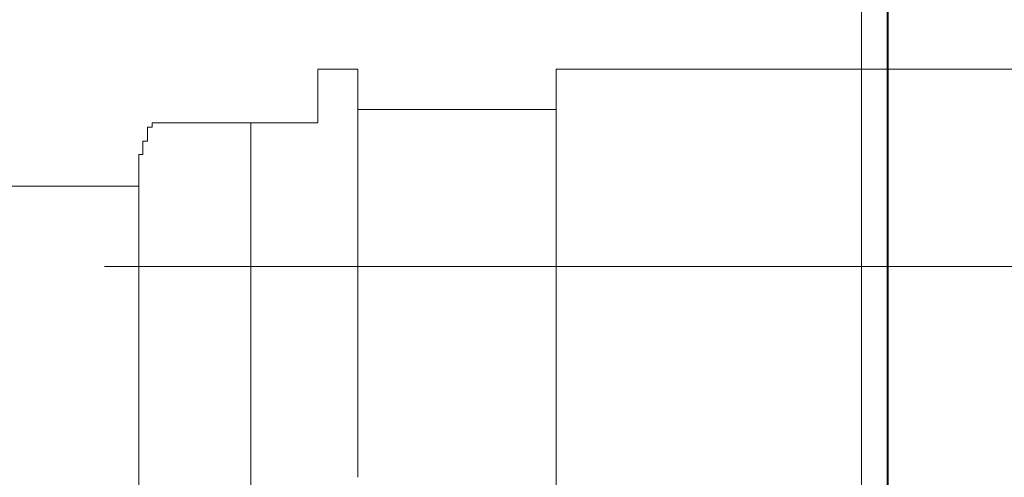
# Model space of a CAD drawing. Units: inches. Extents: x -1148 to 2730, y -1279 to 937.
# Drawn here: x 296 to 325, y -252 to -238 of the extents above; entities that cross this region are included whole.
import ezdxf

# ---------------------------------------------------------------- set-up
doc = ezdxf.new("R2010")
doc.units = ezdxf.units.IN
doc.header["$MEASUREMENT"] = 0
doc.layers.add('图层 1', color=7, linetype='Continuous')

msp = doc.modelspace()

# ---------------------------------------------------------------- linework, layer by layer
at = {"layer": '图层 1', "color": 7, "lineweight": 9}
for points in [[(321.406, 116.627), (321.406, -490.46)], [(321.436, 4.233), (321.436, -490.012)], [(320.647, -269.514), (320.647, -222.581)], [(305.686, -239.63), (304.502, -239.63)], [(304.502, -241.224), (304.502, -239.645)], [(305.686, -251.752), (305.686, -239.63)], [(327.273, -239.63), (311.576, -239.63)], [(311.576, -239.63), (311.576, -251.752)], [(311.576, -240.829), (305.686, -240.829)], [(299.583, -241.224), (299.583, -241.36), (299.446, -241.36), (299.446, -241.497), (299.446, -241.634), (299.446, -241.77), (299.31, -241.77), (299.31, -241.899), (299.31, -242.028), (299.31, -242.165), (299.188, -242.165), (299.188, -242.286), (299.188, -242.431), (299.188, -242.575), (299.188, -242.704), (299.188, -242.825), (299.188, -242.977)], [(299.583, -241.224), (302.513, -241.224)], [(302.513, -241.224), (302.513, -262.295)], [(302.513, -241.224), (304.502, -241.224)], [(299.188, -243.106), (295.044, -243.106)], [(299.188, -260.686), (299.188, -242.962)], [(298.164, -245.49), (360.072, -245.49)], [(311.576, -251.752), (311.576, -264.026)]]:
    msp.add_lwpolyline(points, dxfattribs=at)

doc.saveas('drawing.dxf')
